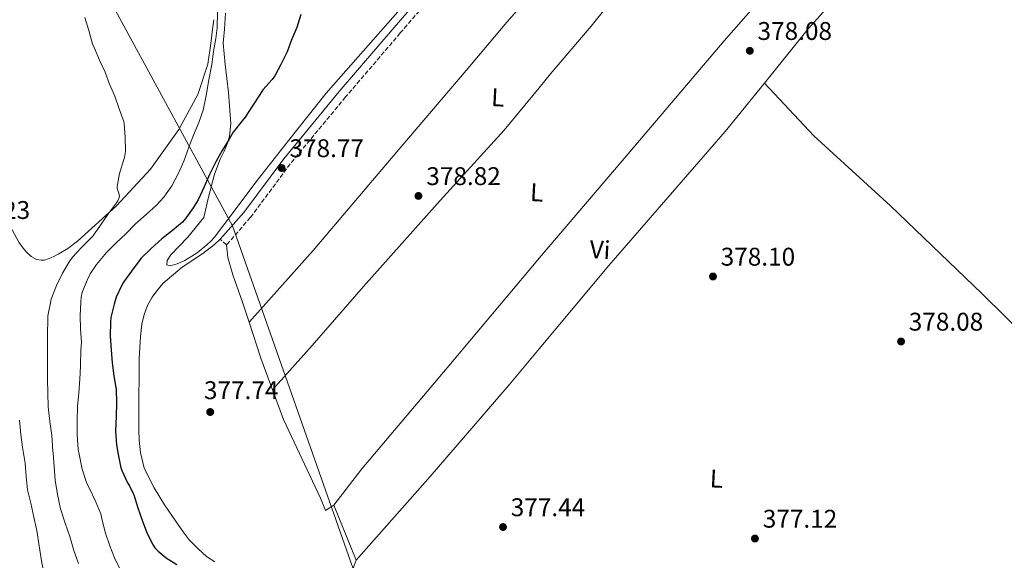
# Model space of a CAD drawing. Units: metres. Extents: x 556507 to 559951, y 4700906 to 4703244.
# Drawn here: x 557332 to 557717, y 4702511 to 4702723 of the extents above; entities that cross this region are included whole.
import ezdxf
from ezdxf.enums import TextEntityAlignment as Align

# ---------------------------------------------------------------- set-up
doc = ezdxf.new("R2010")
doc.units = ezdxf.units.M
doc.header["$MEASUREMENT"] = 0
doc.linetypes.add('DGN Style 3', pattern=[2.435890702152634, 1.739921930109024, -0.6959687720436097])
for name, color, linetype, lineweight in [('Camino', 7, 'DGN Style 3', 0), ('Cota de punto acotado terreno', 7, 'Continuous', 0), ('Curva de nivel directora', 30, 'Continuous', 30), ('Curva de nivel intermedia', 30, 'Continuous', 0), ('Etiqueta de uso rústico', 92, 'Continuous', 0), ('Límite de municipio', 7, 'Continuous', 0), ('Línea de cambio de uso (parcela vista)', 92, 'Continuous', 0), ('Margen derecho', 7, 'Continuous', 0), ('Punto acotado terreno (símbolo)', 7, 'Continuous', 0)]:
    doc.layers.add(name, color=color, linetype=linetype, lineweight=lineweight)
doc.styles.add('Style-Arial', font='arial.ttf')

# ---------------------------------------------------------------- blocks, each defined once
blk = doc.blocks.new('5PATER')
at = {"layer": 'Punto acotado terreno (símbolo)', "linetype": 'Continuous', "lineweight": 0}
h = blk.add_hatch(color=51, dxfattribs=at)
edge = h.paths.add_edge_path()
edge.add_ellipse((0, 0), major_axis=(-0.1095731443231308, -0.1110710700762829), ratio=0.9994222409660317, start_angle=0, end_angle=360)

msp = doc.modelspace()

# ---------------------------------------------------------------- linework, layer by layer
at = {"layer": 'Camino', "color": 7, "linetype": 'DGN Style 3', "lineweight": 0, "elevation": 378.929999999993, "flags": 128}
msp.add_lwpolyline([(557413.0199999983, 4702634.480000001), (557410.5700000008, 4702636.62)], dxfattribs=at)
at = {"layer": 'Camino', "color": 7, "linetype": 'DGN Style 3', "lineweight": 0}
msp.add_polyline3d([(557627.9099999986, 4702890.140000001, 377.2899999999937), (557591.2399999984, 4702847.170000002, 376.8899999999995), (557568.5599999978, 4702821.090000002, 377.2400000000054), (557548.9699999987, 4702797.32, 377.75), (557535.3599999987, 4702781.24, 378.5299999999989), (557528.9499999982, 4702773.67, 378.8899999999995), (557511.5599999984, 4702753.320000002, 379.6699999999984), (557497.9899999987, 4702737.17, 379.9299999999931), (557481.0199999993, 4702717.390000001, 379.9299999999931), (557459.6099999984, 4702692.340000001, 379.5899999999965), (557437.9400000006, 4702666.170000001, 379.0200000000042), (557422.3099999977, 4702645.109999999, 378.7599999999949), (557413.0199999983, 4702634.480000001, 378.929999999993)], dxfattribs=at)
at = {"layer": 'Curva de nivel directora', "color": 30, "linetype": 'Continuous', "lineweight": 30, "elevation": 375, "flags": 128}
msp.add_lwpolyline([(557442.0699999989, 4702724.580000001), (557440.4999999999, 4702719.59), (557438.4700000003, 4702714.720000002), (557436.7200000001, 4702709.960000001), (557434.3099999984, 4702705.03), (557431.9500000003, 4702700.580000003), (557430.8799999997, 4702699.2), (557427.2499999997, 4702695.11), (557425.8700000006, 4702693.109999999), (557423.1199999991, 4702688.920000001), (557420.2600000004, 4702684.45), (557419.0699999989, 4702683.04), (557415.5700000009, 4702678.529999999), (557414.0300000008, 4702675.890000002), (557411.2799999993, 4702671.380000002), (557408.8299999996, 4702666.930000002), (557406.2900000004, 4702662), (557404.1899999992, 4702657.109999999), (557401.8899999993, 4702652.070000002), (557399.9699999993, 4702648.980000001), (557397.1299999984, 4702644.840000001), (557395.7299999992, 4702643.320000002), (557391.8099999987, 4702640.070000002), (557387.6899999992, 4702636.77), (557383.5199999984, 4702633.000000001), (557379.4999999995, 4702629.09), (557378.7999999999, 4702628.210000001), (557375.8200000004, 4702624.130000002), (557372.7200000002, 4702619.910000003), (557372.0099999994, 4702618.610000002), (557369.8500000002, 4702613.930000001), (557369.0199999987, 4702611.290000001), (557367.7200000001, 4702606.010000002), (557367.5300000003, 4702604.17), (557367.4699999997, 4702598.77), (557367.8200000006, 4702593.410000003), (557368.2699999999, 4702588.26), (557368.8400000001, 4702583.160000001), (557369.7599999986, 4702577.800000001), (557369.98, 4702572.650000001), (557369.7999999989, 4702567.350000001), (557369.5300000006, 4702561.54), (557369.8799999993, 4702556.130000001), (557370.599999999, 4702552.390000002), (557371.6899999997, 4702547.210000004), (557372.1900000004, 4702545.800000003), (557374.2800000004, 4702541.24), (557374.989999999, 4702540.180000001), (557376.4599999996, 4702537.17), (557376.6699999998, 4702536.570000002), (557378.2700000001, 4702531.49), (557380.0899999996, 4702526.26), (557381.9899999995, 4702521.4), (557384.2999999984, 4702516.840000001), (557384.969999999, 4702515.890000001), (557386.2699999999, 4702514.500000001), (557389.4199999992, 4702511.91), (557393.5599999988, 4702509.330000001)], dxfattribs=at)
at = {"layer": 'Curva de nivel intermedia', "color": 30, "linetype": 'Continuous', "lineweight": 0, "flags": 128}
for points, elevation in [([(557409.4599999998, 4702725.640000001), (557409.3900000006, 4702719.349999999), (557408.8200000006, 4702715.17), (557407.8900000007, 4702710.119999999), (557407.2300000014, 4702705.039999999), (557406.0600000002, 4702699.029999998), (557405.07, 4702692.88), (557403.8600000007, 4702687.2), (557402.1100000006, 4702682.32), (557400.1100000001, 4702677.380000001), (557398.2700000005, 4702672.710000001), (557396.27, 4702667.220000001), (557394.2400000005, 4702662.529999998), (557391.6299999999, 4702657.600000001), (557388.4500000014, 4702653.09), (557385.5700000003, 4702650.02), (557381.5, 4702646.37), (557377.2000000017, 4702642.599999999), (557373.5300000015, 4702638.810000001), (557369.6900000017, 4702635.08), (557366.0500000004, 4702631.45), (557362.0600000006, 4702626.789999999), (557359.5800000018, 4702623.05), (557358.4000000017, 4702620.660000001), (557356.5300000008, 4702615.83), (557356.1100000006, 4702613.96), (557355.9500000018, 4702611.939999999), (557355.7599999997, 4702606.82), (557355.8500000013, 4702601.460000001), (557356.2200000001, 4702596.42), (557356.0400000013, 4702593.13), (557355.8700000015, 4702587.609999999), (557355.8700000015, 4702586.980000001), (557355.600000001, 4702581.939999999), (557355.1800000007, 4702576.55), (557354.6199999996, 4702571.17), (557354.5199999991, 4702565.7), (557354.5700000006, 4702560.25), (557354.9400000017, 4702554.359999998), (557355.2900000003, 4702552.519999999), (557356.4600000015, 4702546.71), (557358.3500000002, 4702541.05), (557359.3899999995, 4702539.109999998), (557361.6100000015, 4702534.409999999), (557363.7400000015, 4702529.140000002), (557364.1900000008, 4702527.25), (557365.6400000014, 4702521.59), (557367.3700000015, 4702516.650000001), (557369.1500000006, 4702511.960000002), (557371.5300000011, 4702507.17)], 370.0000000000001), ([(557357.5900000002, 4702723.49), (557359.1700000005, 4702718.32), (557360.5000000005, 4702713.17), (557361.1500000008, 4702711.65), (557363.2600000009, 4702706.76), (557365.4400000002, 4702702.019999999), (557367.2599999997, 4702697.359999998), (557369.230000001, 4702692.679999998), (557371.0400000016, 4702687.73), (557372.8000000007, 4702682.720000001), (557372.9000000012, 4702681.909999999), (557373.3000000013, 4702676.640000001), (557373.4199999998, 4702670.949999998), (557373.1000000002, 4702668.640000002), (557372.8000000007, 4702667.83), (557371.1700000013, 4702662.439999999), (557370.1900000023, 4702657.3), (557370.2500000005, 4702656.679999999), (557370.57, 4702655.359999999), (557370.8100000013, 4702654.74), (557371.0999999996, 4702653.489999998), (557370.8800000006, 4702652.55), (557370.4300000013, 4702651.679999998), (557369.9199999995, 4702650.949999999), (557366.8300000007, 4702646.709999999), (557363.6299999997, 4702642.199999999), (557360.6900000004, 4702637.890000001), (557359.9000000014, 4702637.029999999), (557356.1599999997, 4702633.27), (557352.7000000019, 4702629.65), (557351.6800000004, 4702628.210000001), (557348.8500000007, 4702623.37), (557346.5100000005, 4702618.529999998), (557344.4000000005, 4702613.130000001), (557344.0600000008, 4702611.77), (557343.1199999996, 4702606.730000001), (557343.0400000014, 4702605.249999999)], 365.0000000000001), ([(557343.0400000014, 4702605.249999999), (557342.97, 4702599.489999999), (557342.9600000011, 4702593.4), (557342.9200000007, 4702587.449999998), (557342.9600000011, 4702581.65), (557343.0700000006, 4702576.519999998), (557343.2100000014, 4702571.08), (557343.8700000007, 4702565.289999999), (557344.6500000008, 4702559.849999998), (557345.070000001, 4702553.719999999), (557345.1000000001, 4702552.890000001), (557345.5000000001, 4702547.720000001), (557345.9500000017, 4702542.279999999), (557346.8700000005, 4702536.689999999), (557348.0700000006, 4702531.09), (557349.8299999997, 4702525.569999999), (557351.6700000014, 4702520.289999997), (557353.2300000016, 4702514.76), (557355.030000001, 4702509.699999999)], 365.0000000000001), ([(557332.0100000009, 4702565.81), (557332.5200000005, 4702560.199999999), (557333.190000001, 4702555.220000002), (557334.17, 4702549.03), (557334.5700000001, 4702543.829999999), (557335.1500000013, 4702538.58), (557336.3499999995, 4702533.29), (557337.5499999997, 4702527.859999998), (557338.7300000021, 4702522.65), (557339.7100000011, 4702516.609999998), (557340.6000000007, 4702510.819999999), (557341.6700000013, 4702505.16), (557342.6000000011, 4702499.689999999), (557343.5800000001, 4702493.930000001), (557344.3400000001, 4702488.17), (557345.1600000004, 4702482.150000001), (557346.1799999997, 4702475.609999998), (557347.4500000015, 4702469.619999998), (557349.1400000014, 4702463.619999999), (557351.3499999996, 4702458.310000001), (557353.7200000011, 4702453.880000001), (557356.5000000017, 4702449.399999999), (557359.7200000006, 4702445.13)], 359.9999999999999)]:
    msp.add_lwpolyline(points, dxfattribs=dict(at, elevation=elevation))
at = {"layer": 'Límite de municipio', "color": 7, "linetype": 'Continuous', "lineweight": 0}
msp.add_polyline3d([(558860.5199999996, 4702613.77, 363.57), (558848.870000001, 4702604.890000001, 361.85), (558827.2800000012, 4702593.800000001, 366.06), (558806.8900000006, 4702587.680000001, 368.14), (558785.0199999996, 4702588.540000001, 371.56), (558629.6499999985, 4702619.689999999, 375.44), (558390.9499999993, 4702578.279999999, 376.3), (558183.9699999989, 4702561.57, 376.37), (558020.8900000006, 4702541.369999999, 375.1), (557775.0300000012, 4702464.640000001, 376.1600000000001), (557486.4200000018, 4702439.74, 377.6), (557415.3599999994, 4702641.91, 378.85), (557186.2100000009, 4703063.439999999, 381.3400000000001), (557133.8200000003, 4703151.390000001, 374.64), (557089.7100000009, 4703220.49, 381.2)], dxfattribs=at)
at = {"layer": 'Línea de cambio de uso (parcela vista)', "color": 92, "linetype": 'Continuous', "lineweight": 0, "extrusion": (-0.1799177645816472, -0.07146911919102868, 0.9810819349014646), "elevation": -436009.3526543058, "flags": 128}
msp.add_lwpolyline([(-4164632.647144457, 2211546.138182867), (-4164617.828413544, 2211545.260051795), (-4164604.6375888, 2211544.898468412)], dxfattribs=at)
at = {"layer": 'Línea de cambio de uso (parcela vista)', "color": 92, "linetype": 'Continuous', "lineweight": 0, "extrusion": (-0.001297198254646089, 0.003179609812652642, 0.9999941036616804), "elevation": 14607.33673814063, "flags": 128}
msp.add_lwpolyline([(557455.0116415278, 4702509.865424736), (557463.8117378999, 4702488.295315702)], dxfattribs=at)
at = {"layer": 'Línea de cambio de uso (parcela vista)', "color": 92, "linetype": 'Continuous', "lineweight": 0}
for points in [[(557421.7999999998, 4702604.210000001, 378.8800000000047), (557446.9299999997, 4702632.279999999, 379.0200000000041), (557477.4000000004, 4702668.279999999, 379.4799999999959), (557506.7800000003, 4702702.710000001, 380.0299999999988), (557522.7300000004, 4702721.59, 380.0899999999965), (557535.3499999996, 4702736.119999999, 379.179999999993), (557540.8600000005, 4702742.460000001, 378.7799999999988), (557563.4000000004, 4702768.470000001, 377.7899999999936), (557587.4500000002, 4702796.970000001, 376.9700000000012), (557614.5599999996, 4702828.76, 376.9499999999971), (557640.8300000001, 4702858.609999999, 377.0299999999988), (557649.6600000003, 4702869, 377.1300000000047)], [(557667.0499999998, 4702851.949999999, 377.0099999999948), (557657.4199999999, 4702840.039999999, 377.1600000000035), (557632.4900000002, 4702810.82, 376.7799999999988), (557605.3700000001, 4702779.369999999, 376.6499999999942), (557574.9400000004, 4702744.09, 377.1900000000023), (557555.6600000003, 4702720.060000001, 378.6699999999983), (557539.7999999998, 4702701.34, 379.2400000000052), (557535.3499999996, 4702695.939999999, 379.179999999993), (557521.7199999997, 4702679.390000001, 379), (557496.6600000003, 4702651.789999999, 378.9400000000023), (557466.6100000005, 4702618.140000001, 378.8300000000018), (557446.5300000003, 4702595.07, 378.75), (557431.0099999999, 4702577.730000001, 378.6399999999995)], [(557698.9900000002, 4702820.27, 376.7599999999948), (557685.9500000002, 4702804.779999999, 376.6900000000023), (557672.9199999999, 4702789.289999999, 376.6199999999953), (557638.1699999999, 4702749.060000001, 377.0800000000018), (557607.8300000001, 4702714.279999999, 377.4199999999983), (557572.4400000004, 4702672.699999999, 378.6499999999942), (557535.3499999996, 4702629.180000001, 378.6199999999953), (557534.2300000004, 4702627.869999999, 378.6199999999953), (557499.3200000003, 4702586.25, 378.3800000000047), (557465.9199999999, 4702546.730000001, 378.1399999999995), (557454.9900000002, 4702532.539999999, 378.25)], [(557623.5, 4702697.77, 377.7400000000052), (557640.6299999999, 4702719, 377.1600000000035), (557684.9900000002, 4702768.369999999, 376.7100000000065), (557686.5599999996, 4702770.350000001, 376.7299999999959), (557700.7800000003, 4702787.430000001, 376.6499999999942), (557715, 4702804.52, 376.5599999999977)], [(557340.4400000004, 4702628.430000001, 362.6199999999953), (557338.6600000003, 4702628.75, 362.3800000000047), (557336.5999999996, 4702629.84, 362.3600000000006), (557334.7599999999, 4702631.58, 362.3099999999977), (557333.3700000001, 4702633.199999999, 362.1900000000023), (557331.7000000002, 4702635.52, 362.0599999999977), (557329.1900000004, 4702640.029999999, 361.9499999999971), (557327.1100000005, 4702644.189999999, 361.7899999999936), (557324.8499999996, 4702648.289999999, 361.5599999999977), (557322.7300000004, 4702652.189999999, 361.4499999999971), (557320.5800000001, 4702655.600000001, 361.3099999999977), (557317.2100000001, 4702660.029999999, 361.3099999999977), (557306.8899999997, 4702672.689999999, 360.8600000000006), (557292.2300000004, 4702694.619999999, 361.1900000000023), (557285.9600000001, 4702704.609999999, 361.7400000000052), (557277.8499999996, 4702718.689999999, 361.5299999999988), (557265.2300000004, 4702755.07, 361.5299999999988)], [(557412.6100000005, 4702725.119999999, 371.4499999999971), (557412.25, 4702718.9, 371.6499999999942), (557411.7300000004, 4702713.41, 371.9900000000052), (557412.4600000001, 4702705.08, 372.6900000000023), (557413.7599999999, 4702694.119999999, 373.5599999999977), (557414.7000000002, 4702681.779999999, 374.5299999999988), (557414.1100000005, 4702676.980000001, 375.1100000000006), (557413.3399999999, 4702674.32, 375.3300000000018), (557412.1200000001, 4702671.17, 375.2700000000041), (557410.54, 4702668.039999999, 375.4499999999971), (557408.3200000003, 4702662.119999999, 375.6399999999995), (557405.7699999996, 4702652.560000001, 376.2599999999948), (557404.0700000003, 4702645.189999999, 376.2899999999936), (557397.8300000001, 4702637.51, 376.3899999999995), (557391.1799999997, 4702630.5, 376.2299999999959), (557389.7199999997, 4702628.310000001, 376.3099999999977), (557389.6100000005, 4702626.600000001, 376.3699999999953), (557390.8899999997, 4702626.24, 376.5200000000041), (557393.6399999997, 4702626.980000001, 376.570000000007), (557396.7300000004, 4702628.32, 376.6100000000006), (557401.5, 4702631.380000001, 376.7599999999948), (557405.2699999996, 4702634.449999999, 376.8399999999965), (557407.0499999998, 4702636.050000001, 376.929999999993), (557408.2699999996, 4702637.439999999, 377), (557416.3499999996, 4702648.180000001, 377.2400000000052), (557424.5099999999, 4702658.980000001, 377.6199999999953), (557437.4199999999, 4702675.49, 377.7299999999959), (557451.9500000002, 4702693.810000001, 378.1699999999983), (557469.3099999996, 4702713.51, 378.570000000007), (557480.0499999998, 4702725.619999999, 379.2200000000012)], [(557408.0099999999, 4702722.600000001, 368.8899999999995), (557407.5499999998, 4702718.84, 368.8699999999953), (557406.8899999997, 4702713.279999999, 368.75), (557405.7100000001, 4702705.15, 368.5399999999936), (557401.8300000001, 4702693.289999999, 367.3899999999995), (557394.2800000003, 4702679.600000001, 366.8399999999965), (557383.2699999996, 4702664.119999999, 365.820000000007), (557369.9299999997, 4702649.689999999, 364.4700000000012), (557354.6100000005, 4702635.84, 363.5800000000018), (557350.8499999996, 4702632.970000001, 363.2100000000065), (557347.4000000004, 4702630.890000001, 363.0200000000041), (557345.1699999999, 4702629.74, 362.8300000000018), (557343.2400000002, 4702628.930000001, 362.6999999999971), (557341.7000000002, 4702628.460000001, 362.6499999999942), (557340.4400000004, 4702628.430000001, 362.6199999999953)], [(557463.79, 4702510.970000001, 378.3300000000018), (557492.7100000001, 4702543.74, 378.1699999999983), (557523.6699999999, 4702579.680000001, 378.7100000000065), (557535.3499999996, 4702593.689999999, 378.6999999999971), (557562.5999999996, 4702626.390000001, 378.6699999999983), (557608.2199999997, 4702678.82, 378.25), (557623.5, 4702697.77, 377.7400000000052)], [(557623.5, 4702697.77, 377.7400000000052), (557642.8600000005, 4702677.109999999, 377.5500000000029), (557672.9199999999, 4702649.720000001, 377.6100000000006), (557708.6900000004, 4702615.350000001, 377.9499999999971), (557755.2999999998, 4702569.300000001, 377.7200000000012), (557782.6200000001, 4702542.75, 377.5299999999988), (557809.6200000001, 4702515.880000001, 377.3099999999977), (557827.7100000001, 4702496.529999999, 377.1100000000006), (557845.5700000003, 4702476.960000001, 376.8999999999942)], [(557408.4199999999, 4702510.32, 377.320000000007), (557405.1200000001, 4702512.49, 377.2299999999959), (557401.9199999999, 4702515.470000001, 377.2100000000065), (557398.3899999997, 4702518.939999999, 377.2100000000065), (557395.9699999997, 4702522.16, 377.2100000000065), (557392.9900000002, 4702526.430000001, 377.2100000000065), (557388.7100000001, 4702532.720000001, 377.2599999999948), (557384.6299999999, 4702539.390000001, 377.3399999999965), (557380.7699999996, 4702547.02, 377.6100000000006), (557379.2999999998, 4702553.180000001, 377.75), (557378.7999999998, 4702557.930000001, 377.8699999999953), (557378.6299999999, 4702562.210000001, 377.9499999999971), (557378.6299999999, 4702567.58, 378.0099999999948), (557378.7699999996, 4702590.01, 378.2700000000041), (557379.3600000005, 4702598.619999999, 378.2799999999988), (557379.9100000003, 4702603.390000001, 378.3099999999977), (557380.7400000002, 4702607.25, 378.3899999999995), (557382.0999999996, 4702610.720000001, 378.4600000000065), (557383.9400000004, 4702614, 378.5500000000029), (557385.7000000002, 4702616.4, 378.6199999999953), (557388.0499999998, 4702619.289999999, 378.679999999993), (557395.6200000001, 4702625.680000001, 378.75), (557403.7199999997, 4702631.08, 378.7799999999988), (557408.3300000001, 4702634.539999999, 378.8600000000006), (557410.5700000003, 4702636.619999999, 378.929999999993)], [(557413.0199999996, 4702634.480000001, 378.929999999993), (557413.54, 4702629.480000001, 378.9499999999971), (557415.4100000003, 4702622.680000001, 378.9400000000023), (557419.3499999996, 4702611.600000001, 378.9700000000012), (557421.7999999998, 4702604.210000001, 378.8800000000047)], [(557431.0099999999, 4702577.730000001, 378.6399999999995), (557435.2999999998, 4702566.039999999, 378.570000000007), (557449.7800000003, 4702535.359999999, 378.2299999999959), (557451.7599999999, 4702530.480000001, 378.25), (557454.9900000002, 4702532.539999999, 378.25)], [(557463.79, 4702510.970000001, 378.3300000000018), (557462.9800000004, 4702508.890000001, 378.3300000000018), (557462.2100000001, 4702506.77, 378.3300000000018), (557461.6799999997, 4702504.890000001, 378.3099999999977), (557461.2000000002, 4702503.26, 378.3099999999977), (557461.0899999999, 4702501.09, 378.3000000000029), (557461.3600000005, 4702499.279999999, 378.3000000000029), (557462.4000000004, 4702496.67, 378.3000000000029), (557464.5800000001, 4702491.970000001, 378.3099999999977), (557469.7599999999, 4702477.369999999, 378.3600000000006), (557478.29, 4702447.970000001, 378.070000000007), (557479.79, 4702441.9, 378.070000000007), (557480.7699999996, 4702438.109999999, 378.0299999999988), (557481.9699999997, 4702432.730000001, 377.3899999999995)]]:
    msp.add_polyline3d(points, dxfattribs=at)
at = {"layer": 'Margen derecho', "color": 7, "linetype": 'Continuous', "lineweight": 0}
msp.add_polyline3d([(557509.5699999991, 4703006.5, 378.4400000000023), (557531.0899999995, 4702985.59, 377.800000000003), (557535.3599999987, 4702981.420000001, 377.75), (557570.1999999986, 4702947.380000002, 377.3099999999977), (557606.8799999978, 4702911.350000001, 377.1900000000023), (557625.4400000009, 4702892.250000001, 377.2899999999937), (557588.7800000017, 4702849.290000001, 376.8899999999995), (557566.0799999969, 4702823.190000001, 377.2400000000054), (557546.480000001, 4702799.400000001, 377.75), (557535.3599999987, 4702786.260000001, 378.3899999999995), (557526.4800000006, 4702775.770000001, 378.8899999999995), (557509.0799999974, 4702755.42, 379.6699999999984), (557495.5100000021, 4702739.270000001, 379.9299999999931), (557478.5499999993, 4702719.5, 379.9299999999931), (557457.1299999995, 4702694.430000001, 379.5899999999965), (557435.3799999991, 4702668.170000002, 379.0200000000042), (557419.7799999998, 4702647.150000002, 378.7599999999949), (557410.5700000008, 4702636.62, 378.929999999993)], dxfattribs=at)

# ---------------------------------------------------------------- block references
at = {"layer": 'Punto acotado terreno (símbolo)', "color": 7, "linetype": 'Continuous', "lineweight": 0, "xscale": 10, "yscale": 10, "zscale": 10}
for p in [(557617.819999999, 4702710.420000001, 378.0800000000022), (557434.5599999987, 4702664.53, 378.7700000000041), (557488.1200000005, 4702653.609999999, 378.8200000000075), (557603.3999999977, 4702622.070000002, 378.1000000000063), (557677.010000001, 4702596.630000004, 378.0800000000022), (557406.6200000012, 4702569.020000001, 377.7400000000052), (557521.2300000001, 4702523.990000002, 377.4400000000028), (557619.8199999996, 4702519.490000002, 377.1199999999953)]:
    msp.add_blockref('5PATER', p, dxfattribs=at)

# ---------------------------------------------------------------- texts
at = {"layer": 'Cota de punto acotado terreno', "color": 7, "linetype": 'Continuous', "lineweight": 0, "style": 'Style-Arial'}
for s, p in [('378.08', (557620.829999998, 4702714.67, 378.0800000000018)), ('378.77', (557437.6400000015, 4702668.779999999, 378.7700000000041)), ('378.82', (557491.1900000019, 4702657.849999998, 378.820000000007)), ('361.23', (557306.9799999995, 4702644.59, 361.2299999999959)), ('378.10', (557606.4100000011, 4702626.319999999, 378.1000000000058)), ('378.08', (557680.02, 4702600.880000001, 378.0800000000018)), ('377.74', (557404.1600000008, 4702574.050000001, 377.7400000000052)), ('377.44', (557524.2399999992, 4702528.24, 377.4400000000023)), ('377.12', (557622.8900000011, 4702523.74, 377.1199999999953))]:
    msp.add_text(s, height=7.000000000000002, dxfattribs=at).set_placement(p)
at = {"layer": 'Etiqueta de uso rústico', "color": 92, "linetype": 'Continuous', "lineweight": 0, "style": 'Style-Arial'}
for s, p in [('L', (557519.2071715774, 4702692.175466033, 379.4199999999983)), ('L', (557534.4371715778, 4702654.995466035, 378.7599999999948)), ('Vi', (557559.1802871352, 4702632.574732052, 378.6600000000035)), ('L', (557604.7671715756, 4702542.935466034, 377.1199999999953))]:
    msp.add_text(s, height=7.000000000000002, rotation=357.05, dxfattribs=at).set_placement(p, align=Align.MIDDLE_CENTER)

doc.saveas('drawing.dxf')
